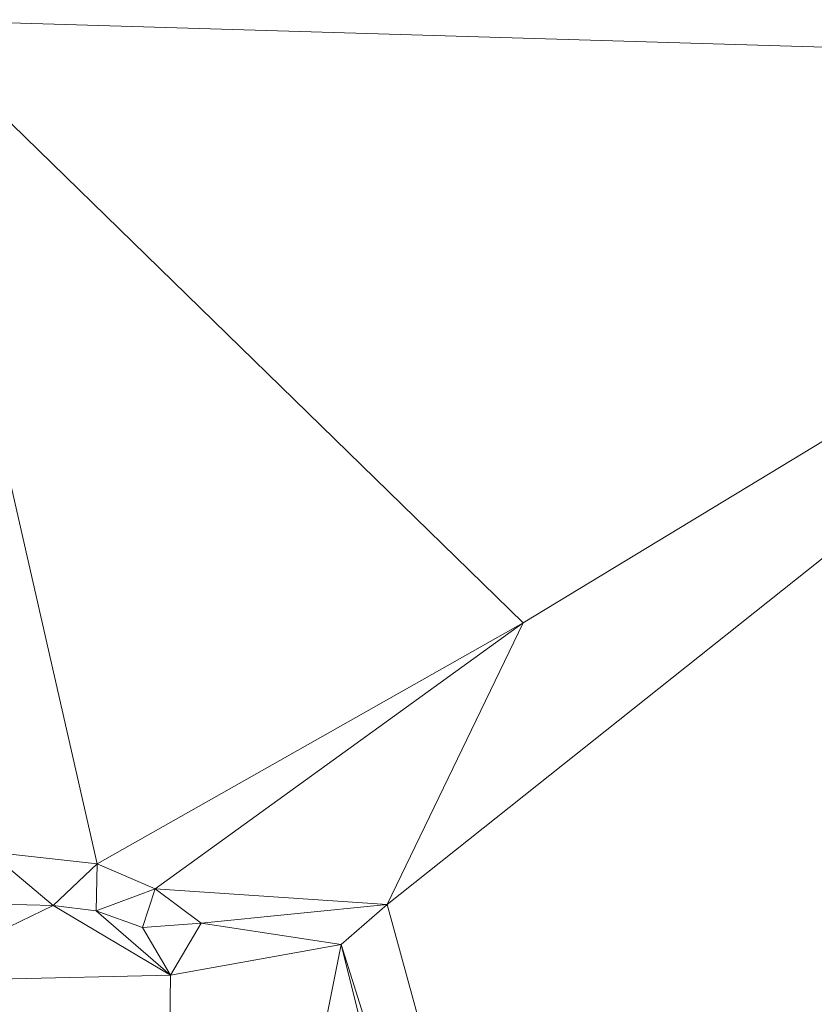
# Model space of a CAD drawing. Units: millimetres. Extents: x 868 to 3368, y 424 to 2232.
# Drawn here: x 892 to 909, y 1796 to 1817 of the extents above; entities that cross this region are included whole.
import ezdxf

# ---------------------------------------------------------------- set-up
doc = ezdxf.new("R2010")
doc.units = ezdxf.units.MM
doc.layers.add('TER_Prah71_o', color=7, linetype='Continuous', lineweight=0)

msp = doc.modelspace()

# ---------------------------------------------------------------- linework, layer by layer
at = {"layer": 'TER_Prah71_o', "extrusion": (0.068563, -0.016646, -0.997508)}
for p, q in [((889.449, 1817.104, 263.805), (893.637, 1798.759, 264.399)), ((893.637, 1798.759, 264.399), (891.286, 1799.023, 264.233))]:
    msp.add_line(p, q, dxfattribs=at)
at = {"layer": 'TER_Prah71_o', "extrusion": (0.035821, -0.024171, -0.999066)}
for p, q in [((889.449, 1817.104, 263.805), (902.887, 1803.994, 264.604)), ((893.637, 1798.759, 264.399), (889.449, 1817.104, 263.805)), ((902.887, 1803.994, 264.604), (893.637, 1798.759, 264.399))]:
    msp.add_line(p, q, dxfattribs=at)
at = {"layer": 'TER_Prah71_o', "extrusion": (-0.043027, -0.104657, -0.993577)}
for p, q in [((902.887, 1803.994, 264.604), (889.449, 1817.104, 263.805)), ((889.449, 1817.104, 263.805), (922.848, 1816.104, 262.464)), ((922.848, 1816.104, 262.464), (902.887, 1803.994, 264.604))]:
    msp.add_line(p, q, dxfattribs=at)
at = {"layer": 'TER_Prah71_o', "extrusion": (-0.041774, -0.057601, -0.997465)}
msp.add_line((922.848, 1816.104, 262.464), (889.449, 1817.104, 263.805), dxfattribs=at)
at = {"layer": 'TER_Prah71_o', "extrusion": (-0.056028, -0.053012, -0.997021)}
for p, q in [((899.933, 1797.874, 264.721), (922.848, 1816.104, 262.464)), ((908.648, 1766.094, 265.921), (899.933, 1797.874, 264.721))]:
    msp.add_line(p, q, dxfattribs=at)
at = {"layer": 'TER_Prah71_o', "extrusion": (-0.133844, 0.045678, -0.989949)}
for p, q in [((922.848, 1816.104, 262.464), (899.933, 1797.874, 264.721)), ((902.887, 1803.994, 264.604), (922.848, 1816.104, 262.464)), ((899.933, 1797.874, 264.721), (902.887, 1803.994, 264.604))]:
    msp.add_line(p, q, dxfattribs=at)
at = {"layer": 'TER_Prah71_o', "extrusion": (0.047837, -0.045452, -0.99782)}
for p, q in [((893.637, 1798.759, 264.399), (902.887, 1803.994, 264.604)), ((902.887, 1803.994, 264.604), (894.895, 1798.217, 264.484)), ((894.895, 1798.217, 264.484), (893.637, 1798.759, 264.399))]:
    msp.add_line(p, q, dxfattribs=at)
at = {"layer": 'TER_Prah71_o', "extrusion": (0.044206, -0.040421, -0.998204)}
for p, q in [((894.895, 1798.217, 264.484), (902.887, 1803.994, 264.604)), ((902.887, 1803.994, 264.604), (899.933, 1797.874, 264.721)), ((899.933, 1797.874, 264.721), (894.895, 1798.217, 264.484))]:
    msp.add_line(p, q, dxfattribs=at)
at = {"layer": 'TER_Prah71_o', "extrusion": (-0.028702, -0.702644, -0.710962)}
for p, q in [((891.286, 1799.023, 264.233), (893.637, 1798.759, 264.399)), ((892.68, 1797.85, 265.336), (891.286, 1799.023, 264.233)), ((893.637, 1798.759, 264.399), (892.68, 1797.85, 265.336))]:
    msp.add_line(p, q, dxfattribs=at)
at = {"layer": 'TER_Prah71_o', "extrusion": (-0.018261, -0.696353, -0.717467)}
for p, q in [((891.286, 1799.023, 264.233), (892.68, 1797.85, 265.336)), ((892.68, 1797.85, 265.336), (891.536, 1797.88, 265.336))]:
    msp.add_line(p, q, dxfattribs=at)
at = {"layer": 'TER_Prah71_o', "extrusion": (-0.078993, -0.673978, -0.734516)}
for p, q in [((892.68, 1797.85, 265.336), (893.637, 1798.759, 264.399)), ((893.637, 1798.759, 264.399), (893.61, 1797.741, 265.336)), ((893.61, 1797.741, 265.336), (892.68, 1797.85, 265.336))]:
    msp.add_line(p, q, dxfattribs=at)
at = {"layer": 'TER_Prah71_o', "extrusion": (-0.233704, -0.655112, -0.718478)}
for p, q in [((893.61, 1797.741, 265.336), (893.637, 1798.759, 264.399)), ((893.637, 1798.759, 264.399), (894.895, 1798.217, 264.484)), ((894.895, 1798.217, 264.484), (893.61, 1797.741, 265.336))]:
    msp.add_line(p, q, dxfattribs=at)
at = {"layer": 'TER_Prah71_o', "extrusion": (-0.235962, -0.652289, -0.720306)}
for p, q in [((893.61, 1797.741, 265.336), (894.895, 1798.217, 264.484)), ((894.895, 1798.217, 264.484), (894.619, 1797.376, 265.336)), ((894.619, 1797.376, 265.336), (893.61, 1797.741, 265.336))]:
    msp.add_line(p, q, dxfattribs=at)
at = {"layer": 'TER_Prah71_o', "extrusion": (-0.356, -0.604834, -0.712349)}
for p, q in [((894.619, 1797.376, 265.336), (894.895, 1798.217, 264.484)), ((894.895, 1798.217, 264.484), (895.894, 1797.47, 264.619)), ((895.894, 1797.47, 264.619), (894.619, 1797.376, 265.336))]:
    msp.add_line(p, q, dxfattribs=at)
at = {"layer": 'TER_Prah71_o', "extrusion": (0.037874, -0.128444, -0.990993)}
for p, q in [((894.895, 1798.217, 264.484), (899.933, 1797.874, 264.721)), ((895.894, 1797.47, 264.619), (894.895, 1798.217, 264.484)), ((899.933, 1797.874, 264.721), (895.894, 1797.47, 264.619))]:
    msp.add_line(p, q, dxfattribs=at)
at = {"layer": 'TER_Prah71_o', "extrusion": (-1.15526e-22, 1.97715e-22, -1)}
for p, q in [((891.536, 1797.88, 265.336), (892.68, 1797.85, 265.336)), ((892.68, 1797.85, 265.336), (889.244, 1796.201, 265.336))]:
    msp.add_line(p, q, dxfattribs=at)
at = {"layer": 'TER_Prah71_o', "extrusion": (0.083264, -0.639468, -0.764296)}
for p, q in [((895.894, 1797.47, 264.619), (899.933, 1797.874, 264.721)), ((899.933, 1797.874, 264.721), (898.935, 1797.009, 265.336)), ((898.935, 1797.009, 265.336), (895.894, 1797.47, 264.619))]:
    msp.add_line(p, q, dxfattribs=at)
at = {"layer": 'TER_Prah71_o', "extrusion": (-0.421649, -0.149399, -0.894367)}
for p, q in [((898.935, 1797.009, 265.336), (899.933, 1797.874, 264.721)), ((899.933, 1797.874, 264.721), (908.648, 1766.094, 265.921)), ((908.648, 1766.094, 265.921), (898.935, 1797.009, 265.336))]:
    msp.add_line(p, q, dxfattribs=at)
at = {"layer": 'TER_Prah71_o', "extrusion": (-4.47676e-24, 2.38193e-24, -1)}
for p, q in [((889.244, 1796.201, 265.336), (892.68, 1797.85, 265.336)), ((892.68, 1797.85, 265.336), (895.228, 1796.342, 265.336)), ((895.228, 1796.342, 265.336), (889.244, 1796.201, 265.336))]:
    msp.add_line(p, q, dxfattribs=at)
at = {"layer": 'TER_Prah71_o', "extrusion": (-3.24771e-22, -5.02904e-22, -1)}
for p, q in [((892.68, 1797.85, 265.336), (893.61, 1797.741, 265.336)), ((895.228, 1796.342, 265.336), (892.68, 1797.85, 265.336)), ((893.61, 1797.741, 265.336), (895.228, 1796.342, 265.336))]:
    msp.add_line(p, q, dxfattribs=at)
at = {"layer": 'TER_Prah71_o', "extrusion": (-1.84264e-22, -1.90212e-22, -1)}
for p, q in [((893.61, 1797.741, 265.336), (894.619, 1797.376, 265.336)), ((895.228, 1796.342, 265.336), (893.61, 1797.741, 265.336)), ((894.619, 1797.376, 265.336), (895.228, 1796.342, 265.336))]:
    msp.add_line(p, q, dxfattribs=at)
at = {"layer": 'TER_Prah71_o', "extrusion": (-0.45693, -0.26912, -0.847814)}
for p, q in [((894.619, 1797.376, 265.336), (895.894, 1797.47, 264.619)), ((895.894, 1797.47, 264.619), (895.228, 1796.342, 265.336)), ((895.228, 1796.342, 265.336), (894.619, 1797.376, 265.336))]:
    msp.add_line(p, q, dxfattribs=at)
at = {"layer": 'TER_Prah71_o', "extrusion": (0.103719, -0.576442, -0.810529)}
for p, q in [((895.228, 1796.342, 265.336), (895.894, 1797.47, 264.619)), ((895.894, 1797.47, 264.619), (898.935, 1797.009, 265.336)), ((898.935, 1797.009, 265.336), (895.228, 1796.342, 265.336))]:
    msp.add_line(p, q, dxfattribs=at)
at = {"layer": 'TER_Prah71_o', "extrusion": (0.007412, -0.041195, -0.999124)}
for p, q in [((898.935, 1797.009, 265.336), (894.978, 1776.967, 266.133)), ((895.228, 1796.342, 265.336), (898.935, 1797.009, 265.336)), ((894.978, 1776.967, 266.133), (895.228, 1796.342, 265.336))]:
    msp.add_line(p, q, dxfattribs=at)
at = {"layer": 'TER_Prah71_o', "extrusion": (0.01349, -0.042391, -0.99901)}
for p, q in [((894.978, 1776.967, 266.133), (898.935, 1797.009, 265.336)), ((898.935, 1797.009, 265.336), (906.965, 1764.992, 266.803))]:
    msp.add_line(p, q, dxfattribs=at)
at = {"layer": 'TER_Prah71_o', "extrusion": (-0.386869, -0.138799, -0.911629)}
for p, q in [((906.965, 1764.992, 266.803), (898.935, 1797.009, 265.336)), ((898.935, 1797.009, 265.336), (908.648, 1766.094, 265.921))]:
    msp.add_line(p, q, dxfattribs=at)
at = {"layer": 'TER_Prah71_o', "extrusion": (0.000968743, -0.041113, -0.999154)}
for p, q in [((889.244, 1796.201, 265.336), (895.228, 1796.342, 265.336)), ((895.228, 1796.342, 265.336), (894.978, 1776.967, 266.133))]:
    msp.add_line(p, q, dxfattribs=at)

doc.saveas('drawing.dxf')
